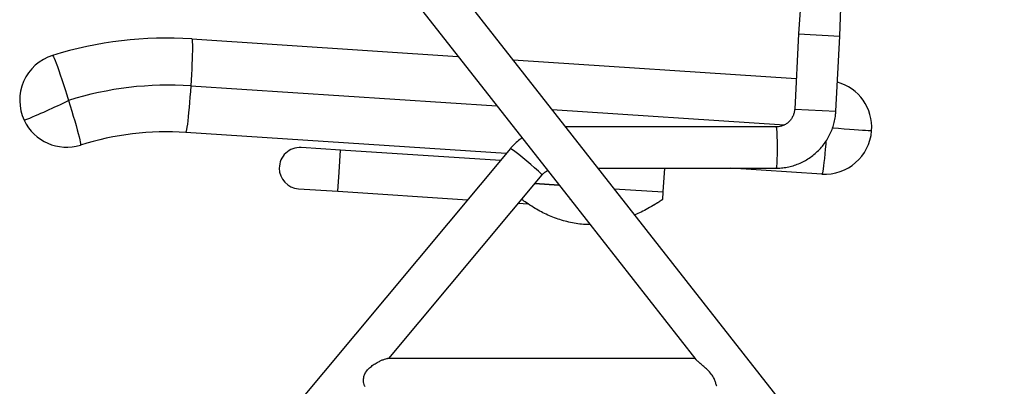
# Model space of a CAD drawing. Units: millimetres. Extents: x -1122 to 1820, y -1231 to 1748.
# Drawn here: x -1091 to -566, y 27 to 222 of the extents above; entities that cross this region are included whole.
import ezdxf

# ---------------------------------------------------------------- set-up
doc = ezdxf.new("R2010")
doc.units = ezdxf.units.MM

msp = doc.modelspace()

# ---------------------------------------------------------------- linework, layer by layer
at = {"color": 7, "linetype": 'Continuous', "lineweight": 25}
for p, q in [((-779.92, 140.26), (-897.12, 289.59)), ((-914.43, 276.01), (-797.13, 126.54)), ((-674.37, 230.02), (-675.32, 214.91)), ((-653.35, 213.76), (-652.71, 228.87)), ((-999.14, 212.24), (-857.1, 202.96)), ((-675.32, 214.91), (-677.42, 174.81)), ((-675.32, 214.91), (-653.35, 213.76)), ((-655.45, 173.66), (-653.35, 213.76)), ((-827.62, 201.03), (-676.56, 191.16)), ((-999.7, 187.23), (-836.37, 176.55)), ((-806.9, 174.62), (-682.77, 166.51)), ((-677.42, 174.81), (-655.45, 173.66)), ((-687.38, 165.34), (-799.6, 165.34)), ((-831.31, 151.17), (-1002.4, 162.35)), ((-829.06, 153.86), (-1069.92, -134.42)), ((-919.8, 152.94), (-940.75, 154.31)), ((-920.56, 141.25), (-919.8, 152.94)), ((-834.49, 147.37), (-919.8, 152.94)), ((-782.34, 143.34), (-687.38, 143.34)), ((-747.56, 130.66), (-746.73, 143.34)), ((-662.94, 140.16), (-711.48, 143.34)), ((-921.23, 130.99), (-920.56, 141.25)), ((-893.99, 41.84), (-812.18, 139.75)), ((-780.03, 140.38), (-779.62, 139.87)), ((-565.55, -132.88), (-779.92, 140.26)), ((-779.72, 139.9), (-779.89, 140.07)), ((-942.19, 132.36), (-921.23, 130.99)), ((-803.21, 134.3), (-816.04, 135.14)), ((-816.04, 135.14), (-803.21, 134.3)), ((-773.73, 132.37), (-747.56, 130.66)), ((-773.73, 132.37), (-747.56, 130.66)), ((-921.23, 130.99), (-851.95, 126.46)), ((-796.98, 126.37), (-797.27, 126.73)), ((-797.13, 126.54), (-797.12, 126.54)), ((-797.12, 126.54), (-730.25, 41.33)), ((-747.82, 126.64), (-747.56, 130.66)), ((-824.77, 124.68), (-819.82, 124.36)), ((-730.65, 41.84), (-894.79, 41.84))]:
    msp.add_line(p, q, dxfattribs=at)
at = {"color": 7, "linetype": 'Continuous', "lineweight": 25, "flags": 128}
for points in [[(-999.14, 212.24), (-999.03, 212.05), (-998.93, 211.5), (-998.87, 210.6), (-998.83, 209.35), (-998.82, 207.79), (-998.84, 205.92), (-998.89, 203.79), (-998.97, 201.41), (-999.07, 198.83), (-999.19, 196.08), (-999.34, 193.2), (-999.51, 190.23), (-999.7, 187.23)], [(-1073.43, 203.41), (-1073.26, 203.27), (-1072.98, 202.77), (-1072.59, 201.93), (-1072.11, 200.76), (-1071.54, 199.27), (-1070.88, 197.49), (-1070.15, 195.44), (-1069.36, 193.16), (-1068.52, 190.67), (-1067.65, 188.02), (-1066.74, 185.24), (-1065.83, 182.37), (-1064.92, 179.47)], [(-999.7, 187.23), (-999.91, 184.22), (-1000.12, 181.26), (-1000.35, 178.38), (-1000.58, 175.64), (-1000.82, 173.07), (-1001.05, 170.7), (-1001.28, 168.58), (-1001.51, 166.73), (-1001.72, 165.17), (-1001.92, 163.95), (-1002.1, 163.06), (-1002.26, 162.52), (-1002.4, 162.35)], [(-1064.92, 179.47), (-1064.04, 176.62), (-1063.19, 173.81), (-1062.38, 171.09), (-1061.62, 168.48), (-1060.92, 166.04), (-1060.3, 163.79), (-1059.76, 161.76), (-1059.31, 159.98), (-1058.95, 158.49), (-1058.69, 157.3), (-1058.54, 156.42), (-1058.49, 155.88), (-1058.55, 155.67)], [(-687.38, 165.34), (-687.28, 165.2), (-687.18, 164.72), (-687.08, 163.9), (-686.99, 162.78), (-686.92, 161.39), (-686.86, 159.77), (-686.81, 157.97), (-686.78, 156.06), (-686.78, 154.09), (-686.79, 152.13), (-686.82, 150.24), (-686.87, 148.49), (-686.93, 146.92), (-687.01, 145.59), (-687.1, 144.54), (-687.2, 143.8), (-687.31, 143.4), (-687.38, 143.34)], [(-657.18, 164.82), (-657.08, 164.81), (-654, 164.59), (-651.03, 164.37), (-648.23, 164.17), (-645.64, 163.98), (-643.3, 163.81), (-641.26, 163.66), (-639.54, 163.53), (-638.17, 163.43), (-637.18, 163.36), (-636.58, 163.32), (-636.38, 163.3)], [(-660.77, 157.59), (-660.88, 156.2), (-661.12, 153.45), (-661.35, 150.88), (-661.59, 148.51), (-661.82, 146.39), (-662.04, 144.54), (-662.25, 142.99), (-662.45, 141.76), (-662.64, 140.87), (-662.8, 140.34), (-662.94, 140.16)]]:
    msp.add_lwpolyline(points, dxfattribs=at)
at = {"color": 7, "linetype": 'Continuous', "lineweight": 25}
for centre, radius, start, end in [((-1012.5, 7.87), 204.81, 86.2605, 107.3067), ((-1065.99, 179.54), 25, 107.3067, 205.299), ((-661.31, 165.11), 25, 355.8483, 74.5134), ((-1011.43, 7.8), 179.81, 86.2605, 107.3067), ((-1209.03, 469.21), 323.6, 291.8493, 296.4442), ((-1065.99, 179.54), 25, 205.299, 287.3067), ((-661.31, 165.11), 25, 266.2605, 355.8483), ((-1012.5, 7.87), 154.81, 86.2605, 107.3067), ((-941.47, 143.34), 11, 86.2605, 180), ((-917.41, 30.96), 151.35, 45.954, 54.2895), ((-941.47, 143.34), 11, 180, 266.2605)]:
    msp.add_arc(centre, radius, start, end, dxfattribs=at)
for points, knots in [([(-677.42, 174.81), (-677.43, 174.6), (-677.49, 173.8), (-677.79, 172.42), (-678.45, 170.77), (-679.39, 169.26), (-680.59, 167.94), (-682, 166.85), (-683.58, 166.03), (-685.25, 165.52), (-686.54, 165.35), (-687.24, 165.34), (-687.38, 165.34)], [0, 0, 0, 0, 0.0424608, 0.1591127, 0.2759088, 0.392749, 0.509663, 0.6266724, 0.743787, 0.8610037, 0.9722628, 1, 1, 1, 1]), ([(-687.38, 143.34), (-686.69, 143.35), (-684.94, 143.38), (-682.15, 143.71), (-679.05, 144.39), (-676.02, 145.37), (-673.1, 146.64), (-670.33, 148.2), (-667.72, 150.03), (-665.31, 152.11), (-663.12, 154.41), (-661.16, 156.92), (-659.47, 159.62), (-658.05, 162.47), (-656.91, 165.45), (-656.09, 168.52), (-655.62, 171.27), (-655.5, 173), (-655.45, 173.66)], [0, 0, 0, 0, 0.042444, 0.107871, 0.173313, 0.238756, 0.3042, 0.369646, 0.435094, 0.500545, 0.565999, 0.631457, 0.696918, 0.762382, 0.82785, 0.893321, 0.958794, 1, 1, 1, 1]), ([(-822.95, 159.45), (-823.35, 159.17), (-824.64, 158.3), (-826.55, 156.59), (-828.14, 154.95), (-828.92, 154.02), (-829.06, 153.86)], [0, 0, 0, 0, 0.177203, 0.559724, 0.922239, 1, 1, 1, 1]), ([(-812.18, 139.75), (-812.04, 139.92), (-811.51, 140.52), (-810.58, 141.36), (-809.69, 141.86), (-809.32, 142.07)], [0, 0, 0, 0, 0.1734201, 0.6505183, 1, 1, 1, 1]), ([(-786.73, 113.3), (-786.88, 113.29), (-789.65, 113.11), (-795.1, 113.88), (-802.79, 115.67), (-810.1, 118.6), (-815.99, 121.81), (-820.29, 124.6), (-822.28, 126.09), (-823.09, 126.69)], [0, 0, 0, 0, 0.010787, 0.207475, 0.404122, 0.600679, 0.797168, 0.917132, 1, 1, 1, 1]), ([(-747.87, 126.64), (-747.85, 126.65), (-747.8, 126.68), (-748.2, 126.41), (-749.12, 125.8), (-750.48, 124.91), (-752.63, 123.57), (-755.58, 121.85), (-759.21, 119.95), (-761.61, 118.9), (-762.76, 118.39)], [0, 0, 0, 0, 0.02123, 0.09, 0.194219, 0.291829, 0.391684, 0.621901, 0.818145, 1, 1, 1, 1]), ([(-747.84, 126.67), (-747.96, 126.59), (-748.24, 126.4), (-749.52, 125.54), (-751.03, 124.57), (-752.13, 123.91), (-752.62, 123.61)], [0, 0, 0, 0, 0.209143, 0.494736, 0.776308, 1, 1, 1, 1]), ([(-906.61, 26.86), (-906.62, 26.85), (-906.75, 26.72), (-907.03, 27.24), (-907.42, 28.46), (-907.62, 30.41), (-907.28, 32.61), (-906.18, 34.88), (-904.44, 36.79), (-902.33, 38.41), (-900.4, 39.6), (-898.63, 40.52), (-897.05, 41.23), (-895.74, 41.68), (-894.94, 41.88), (-894.79, 41.84), (-894.79, 41.84)], [0, 0, 0, 0, 0.006196, 0.096375, 0.186407, 0.276583, 0.362832, 0.438906, 0.545285, 0.636018, 0.729146, 0.798042, 0.868202, 0.941633, 0.999955, 1, 1, 1, 1]), ([(-718.96, 27.01), (-718.98, 27.01), (-719.12, 27.05), (-719.33, 27.93), (-719.76, 29.55), (-720.56, 31.54), (-721.98, 33.73), (-723.86, 35.73), (-725.97, 37.6), (-727.85, 39.15), (-729.3, 40.38), (-730.13, 41.13), (-730.24, 41.32), (-730.24, 41.33)], [0, 0, 0, 0, 0.017805, 0.124376, 0.230678, 0.328747, 0.416385, 0.560088, 0.676256, 0.795769, 0.904833, 0.995257, 1, 1, 1, 1])]:
    msp.add_open_spline(points, degree=3, knots=knots, dxfattribs=at)

doc.saveas('drawing.dxf')
